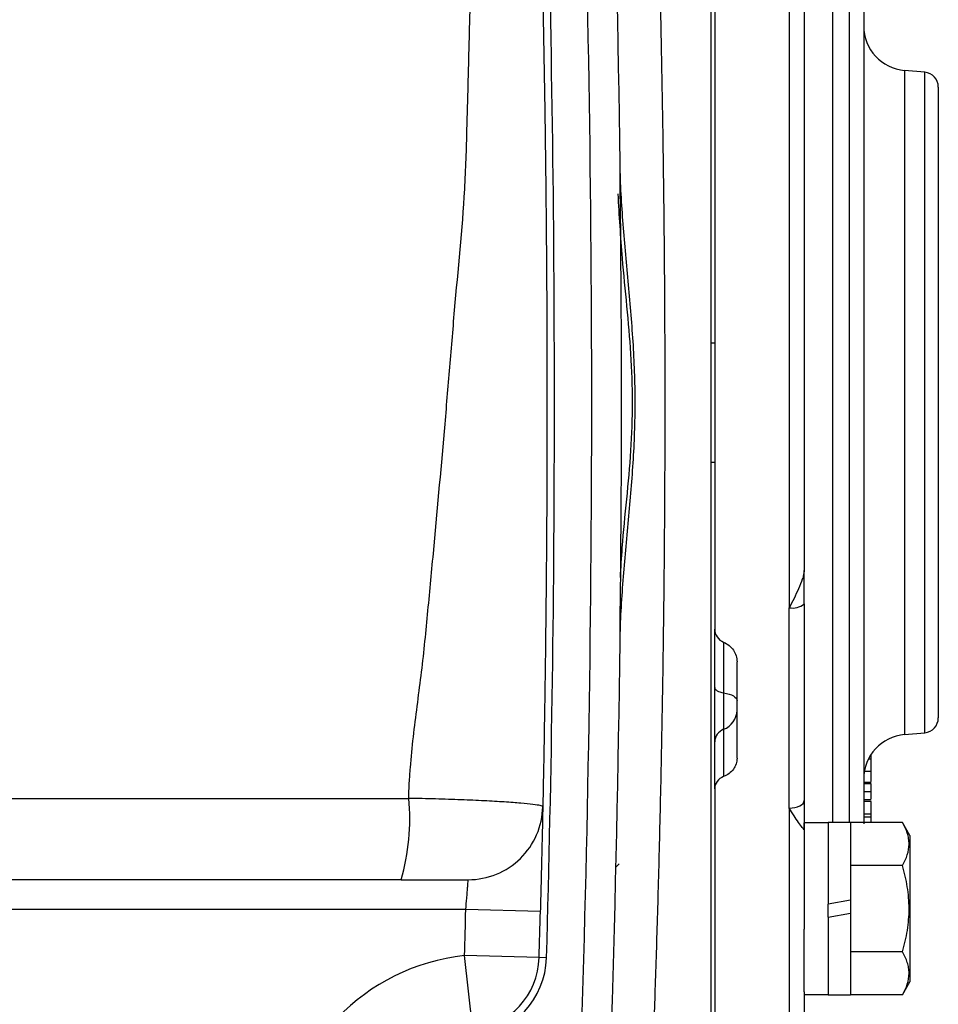
# Model space of a CAD drawing. Units: inches. Extents: x -13.8 to 43.3, y -11.1 to 22.7.
# Drawn here: x 40.8 to 43.3, y 4.1 to 6.7 of the extents above; entities that cross this region are included whole.
import ezdxf

# ---------------------------------------------------------------- set-up
doc = ezdxf.new("R2010")
doc.units = ezdxf.units.IN
doc.header["$MEASUREMENT"] = 0

msp = doc.modelspace()

# ---------------------------------------------------------------- linework, layer by layer
at = {"color": 7, "linetype": 'Continuous', "lineweight": 25}
for p, q in [((42.6685, 7.8151), (42.6685, 3.5631)), ((42.6784, 7.8151), (42.6784, 5.0908)), ((42.8752, 7.8151), (42.8752, 5.1473)), ((42.9146, 7.0792), (42.9146, 5.2459)), ((42.9892, 6.798), (42.9892, 4.5802)), ((43.0348, 4.5802), (43.0348, 6.798)), ((43.0721, 6.798), (43.0721, 4.577)), ((43.233, 6.5608), (43.1799, 6.5655)), ((43.1799, 6.5655), (43.1799, 6.4988)), ((43.233, 4.8173), (43.233, 6.5608)), ((43.1799, 6.4988), (43.1799, 4.8127)), ((43.2689, 6.5216), (43.2689, 6.4582)), ((43.2689, 6.4582), (43.2689, 4.8566)), ((42.6685, 5.8466), (42.6784, 5.8466)), ((42.6685, 5.5316), (42.6784, 5.5316)), ((42.8752, 4.6185), (42.8752, 5.1473)), ((42.9146, 5.1574), (42.9146, 4.6383)), ((42.6784, 4.6771), (42.6784, 5.0908)), ((42.702, 5.0561), (42.702, 4.9227)), ((42.7374, 4.7499), (42.7374, 5.0045)), ((42.702, 4.9227), (42.702, 4.8263)), ((42.702, 4.8263), (42.702, 4.7015)), ((43.1799, 4.8127), (43.233, 4.8173)), ((43.0917, 4.7471), (43.0841, 4.7471)), ((43.0917, 4.7145), (43.0917, 4.7471)), ((43.0917, 4.7145), (43.0737, 4.7145)), ((43.0917, 4.6885), (43.0917, 4.7145)), ((43.0917, 4.6862), (43.0721, 4.6862)), ((43.0917, 4.6823), (43.0721, 4.6823)), ((42.6784, 4.6696), (42.6784, 4.6771)), ((42.6784, 4.6696), (42.6784, 3.5631)), ((43.0917, 4.6616), (43.0721, 4.6616)), ((43.0917, 4.643), (43.0917, 4.6593)), ((37.8762, 4.644), (41.8703, 4.644)), ((43.0917, 4.6402), (43.0721, 4.6402)), ((43.0917, 4.6357), (43.0721, 4.6357)), ((42.8752, 4.6185), (42.8752, 3.5631)), ((43.0917, 4.6023), (43.0721, 4.6023)), ((43.0917, 4.5947), (43.0917, 4.6023)), ((42.9776, 4.5792), (42.9146, 4.5792)), ((42.9146, 4.5607), (42.9146, 4.5792)), ((43.0366, 4.5802), (42.9776, 4.5802)), ((42.9776, 4.5802), (42.9776, 4.3646)), ((43.0366, 4.5802), (43.0366, 4.375)), ((43.1743, 4.5801), (43.0366, 4.5801)), ((43.0917, 4.5947), (43.0721, 4.5947)), ((43.0917, 4.5801), (43.0917, 4.5947)), ((43.1941, 4.5457), (43.1743, 4.5801)), ((42.9146, 4.5607), (42.9146, 4.299)), ((43.1941, 4.5457), (43.1941, 4.1599)), ((42.4264, 4.4709), (42.4177, 4.4622)), ((43.1743, 4.4665), (43.0366, 4.4665)), ((41.8504, 4.4292), (37.8961, 4.4292)), ((43.0366, 4.375), (42.9776, 4.3646)), ((43.0366, 4.375), (43.0366, 4.341)), ((42.0211, 4.3505), (37.7254, 4.3505)), ((42.2179, 4.3454), (42.0211, 4.3505)), ((42.9776, 4.3306), (42.9776, 4.3646)), ((42.9776, 4.3306), (43.0366, 4.341)), ((43.0366, 4.341), (43.0366, 4.1255)), ((42.9776, 4.3306), (42.9776, 4.1255)), ((42.9146, 4.1329), (42.9146, 4.299)), ((43.1743, 4.2392), (43.0366, 4.2392)), ((42.0393, 4.0334), (42.0178, 4.2291)), ((42.2145, 4.2235), (42.0178, 4.2291)), ((42.2342, 4.2229), (42.2145, 4.2235)), ((43.1743, 4.1255), (43.1941, 4.1599)), ((42.9146, 4.1329), (42.9146, 3.6025)), ((42.9146, 4.1264), (42.9776, 4.1264)), ((42.9776, 4.1255), (43.0366, 4.1255)), ((43.1743, 4.1255), (43.0366, 4.1255))]:
    msp.add_line(p, q, dxfattribs=at)
at = {"color": 7, "linetype": 'Continuous', "lineweight": 25, "flags": 128}
for points in [[(42.6784, 4.9365), (42.6788, 4.9343), (42.68, 4.9322), (42.682, 4.9302), (42.6848, 4.9283), (42.6883, 4.9265), (42.6923, 4.925), (42.6969, 4.9237), (42.702, 4.9227)], [(42.702, 4.9227), (42.7096, 4.9212), (42.7165, 4.9193), (42.7226, 4.917), (42.7278, 4.9144), (42.7319, 4.9115), (42.735, 4.9084), (42.7368, 4.9052), (42.7374, 4.902)], [(42.8752, 4.6185), (42.8829, 4.6189), (42.8903, 4.62), (42.8971, 4.6219), (42.9031, 4.6243), (42.9079, 4.6273), (42.9116, 4.6307), (42.9138, 4.6345), (42.9146, 4.6383)]]:
    msp.add_lwpolyline(points, dxfattribs=at)
at = {"color": 7, "linetype": 'Continuous', "lineweight": 25}
for centre, radius, start, end in [((-9.1031, 5.6891), 51.5354, 357.75339, 2.24661), ((-9.1031, 5.6891), 51.4567, 357.9859, 2.0141), ((-9.1031, 5.6891), 51.3583, 358.3641, 1.6359), ((43.1902, 6.6831), 0.1181, 180, 265), ((43.2295, 6.5216), 0.0394, 0, 85), ((42.8844, 5.1935), 0.0471, 258.7214, 309.8716), ((42.6828, 4.8774), 0.0546, 290.5618, 358.796), ((43.2295, 4.8566), 0.0394, 275, 0), ((42.7148, 4.7922), 0.0364, 110.5618, 178.796), ((43.1902, 4.695), 0.1181, 95, 180), ((41.3118, 4.5875), 0.5613, 343.6268, 5.7828), ((-9.1031, 5.6891), 51.1417, 358.3641, 358.50017), ((-9.1031, 5.6891), 51.3386, 358.3641, 358.50017), ((42.078, 3.6812), 0.5512, 96.2718, 175.3716), ((42.0178, 4.2291), 0.1969, 276.2718, 358.3641), ((42.0178, 4.2291), 0.2165, 276.2718, 358.3641)]:
    msp.add_arc(centre, radius, start, end, dxfattribs=at)
for points, knots in [([(42.5108, 3.8466), (42.5127, 3.8936), (42.5147, 3.9455), (42.5178, 4.0309), (42.5189, 4.0607), (42.521, 4.1225), (42.5221, 4.1544), (42.5253, 4.2529), (42.5274, 4.3224), (42.5315, 4.469), (42.5334, 4.5461), (42.5362, 4.6676), (42.5371, 4.7088), (42.5388, 4.792), (42.5396, 4.8342), (42.5418, 4.9621), (42.5431, 5.0495), (42.5447, 5.1836), (42.5452, 5.2289), (42.5458, 5.2975), (42.546, 5.3205), (42.5463, 5.3665), (42.5465, 5.3896), (42.5472, 5.5046), (42.5475, 5.5968), (42.5475, 5.7812), (42.5472, 5.8735), (42.5464, 6.012), (42.546, 6.0583), (42.5452, 6.1495), (42.5447, 6.1946), (42.5431, 6.3285), (42.5418, 6.4158), (42.5396, 6.5439), (42.5388, 6.5862), (42.5371, 6.6696), (42.5362, 6.711), (42.5334, 6.8321), (42.5315, 6.909), (42.5274, 7.0556), (42.5253, 7.1252), (42.5226, 7.2075), (42.5221, 7.2237), (42.521, 7.2557), (42.5205, 7.2715), (42.5189, 7.3178), (42.5178, 7.3474), (42.5147, 7.4327), (42.5127, 7.4846), (42.5108, 7.5316)], [0, 0, 0, 0, 0.0625, 0.0625, 0.09375, 0.09375, 0.125, 0.125, 0.1875, 0.1875, 0.25, 0.25, 0.28125, 0.28125, 0.3125, 0.3125, 0.375, 0.375, 0.40625, 0.40625, 0.421875, 0.421875, 0.4375, 0.4375, 0.5, 0.5, 0.5625, 0.5625, 0.59375, 0.59375, 0.625, 0.625, 0.6875, 0.6875, 0.71875, 0.71875, 0.75, 0.75, 0.8125, 0.8125, 0.875, 0.875, 0.890625, 0.890625, 0.90625, 0.90625, 0.9375, 0.9375, 1, 1, 1, 1]), ([(41.8702, 4.644), (41.8706, 4.6576), (41.8712, 4.6711), (41.8727, 4.6982), (41.8736, 4.7117), (41.8769, 4.7522), (41.8797, 4.7792), (41.8889, 4.8602), (41.8963, 4.914), (41.9064, 4.9948), (41.9094, 5.0217), (41.915, 5.0755), (41.9175, 5.1024), (41.9253, 5.1831), (41.9407, 5.3444), (41.96, 5.5588), (41.976, 5.7459), (41.9827, 5.826), (41.9871, 5.8794), (41.9892, 5.9061), (42.0008, 6.0394), (42.0123, 6.1458), (42.0198, 6.2787), (42.0209, 6.3052), (42.0228, 6.3584), (42.0235, 6.3849), (42.0257, 6.4645), (42.0271, 6.5175), (42.0299, 6.6235), (42.0311, 6.6764), (42.0338, 6.7821), (42.0355, 6.8349), (42.039, 6.9404), (42.0407, 6.9931), (42.0415, 7.0721), (42.0415, 7.0984), (42.0406, 7.151), (42.0399, 7.1773), (42.0391, 7.2036)], [0, 0, 0, 0, 0.015625, 0.015625, 0.03125, 0.03125, 0.0625, 0.0625, 0.125, 0.125, 0.15625, 0.15625, 0.1875, 0.1875, 0.25, 0.375, 0.4375, 0.46875, 0.46875, 0.5, 0.5, 0.625, 0.625, 0.65625, 0.65625, 0.6875, 0.6875, 0.75, 0.75, 0.8125, 0.8125, 0.875, 0.875, 0.9375, 0.9375, 0.96875, 0.96875, 1, 1, 1, 1]), ([(42.2145, 7.1547), (42.2153, 7.1289), (42.216, 7.1032), (42.2174, 7.0514), (42.2181, 7.0254), (42.2201, 6.9472), (42.2213, 6.8948), (42.2237, 6.7898), (42.2248, 6.7374), (42.2268, 6.6326), (42.2277, 6.5802), (42.2295, 6.4754), (42.2302, 6.423), (42.2313, 6.3443), (42.2316, 6.3181), (42.2322, 6.2656), (42.2325, 6.2393), (42.2339, 6.1074), (42.2346, 6.0008), (42.2351, 5.8681), (42.2352, 5.8416), (42.2354, 5.7886), (42.2355, 5.7091), (42.2354, 5.5236), (42.2343, 5.3115), (42.2327, 5.1525), (42.2315, 5.0464), (42.2308, 4.9934), (42.2292, 4.8871), (42.2284, 4.8339), (42.2265, 4.7277), (42.2255, 4.6747), (42.2244, 4.622)], [0, 0, 0, 0, 0.03125, 0.03125, 0.0625, 0.0625, 0.125, 0.125, 0.1875, 0.1875, 0.25, 0.25, 0.3125, 0.3125, 0.34375, 0.34375, 0.375, 0.375, 0.5, 0.5, 0.53125, 0.53125, 0.5625, 0.625, 0.75, 0.8125, 0.8125, 0.875, 0.875, 0.9375, 0.9375, 1, 1, 1, 1]), ([(42.4283, 5.0486), (42.429, 5.1023), (42.432, 5.1558), (42.44, 5.2627), (42.445, 5.316), (42.4548, 5.4228), (42.4596, 5.4762), (42.4664, 5.5832), (42.4685, 5.6367), (42.4684, 5.7435), (42.4663, 5.7969), (42.4595, 5.9034), (42.4547, 5.9566), (42.445, 6.063), (42.44, 6.1162), (42.432, 6.2228), (42.429, 6.2761), (42.4283, 6.3296)], [0, 0, 0, 0, 0.125, 0.125, 0.25, 0.25, 0.375, 0.375, 0.5, 0.5, 0.625, 0.625, 0.75, 0.75, 0.875, 0.875, 1, 1, 1, 1]), ([(42.4225, 6.2396), (42.4258, 6.1829), (42.434, 6.0419), (42.4614, 5.8172), (42.4618, 5.561), (42.4367, 5.3652), (42.4299, 5.2532), (42.4283, 5.227)], [0, 0, 0, 0, 0.167652, 0.417473, 0.668483, 0.922264, 1, 1, 1, 1]), ([(42.9146, 5.2459), (42.9146, 5.2424), (42.914, 5.2387), (42.9123, 5.2308), (42.9111, 5.2267), (42.9069, 5.2143), (42.9034, 5.2057), (42.8922, 5.1803), (42.8837, 5.1634), (42.8752, 5.1473)], [0, 0, 0, 0, 0.125, 0.125, 0.25, 0.25, 0.5, 0.5, 1, 1, 1, 1]), ([(42.6784, 5.0908), (42.6784, 5.0835), (42.6806, 5.0762), (42.6889, 5.064), (42.6949, 5.0591), (42.702, 5.0561)], [0, 0, 0, 0, 0.5, 0.5, 1, 1, 1, 1]), ([(42.702, 5.0561), (42.7072, 5.054), (42.7121, 5.0511), (42.7208, 5.044), (42.7246, 5.0399), (42.734, 5.0262), (42.7374, 5.0154), (42.7374, 5.0045)], [0, 0, 0, 0, 0.25, 0.25, 0.5, 0.5, 1, 1, 1, 1]), ([(43.0917, 4.7453), (43.0917, 4.7487), (43.0917, 4.7521), (43.0917, 4.7597), (43.0917, 4.7598)], [0, 0, 0, 0, 0.986204, 1, 1, 1, 1]), ([(42.7374, 4.7499), (42.7374, 4.7447), (42.7366, 4.7397), (42.7333, 4.7299), (42.7309, 4.7252), (42.7247, 4.7167), (42.7208, 4.7128), (42.7121, 4.7063), (42.7072, 4.7035), (42.702, 4.7015)], [0, 0, 0, 0, 0.25, 0.25, 0.5, 0.5, 0.75, 0.75, 1, 1, 1, 1]), ([(42.702, 4.7015), (42.6949, 4.6988), (42.6889, 4.6943), (42.6806, 4.683), (42.6784, 4.6763), (42.6784, 4.6696)], [0, 0, 0, 0, 0.5, 0.5, 1, 1, 1, 1]), ([(43.0917, 4.6616), (43.0917, 4.6628), (43.0917, 4.6651), (43.0917, 4.6683), (43.0917, 4.6713), (43.0917, 4.674), (43.0917, 4.6764), (43.0917, 4.6786), (43.0917, 4.6806), (43.0917, 4.6817), (43.0917, 4.6823)], [0, 0, 0, 0, 0.128708, 0.254712, 0.378854, 0.50151, 0.624469, 0.748133, 0.872834, 1, 1, 1, 1]), ([(43.0917, 4.6482), (43.0917, 4.6483), (43.0917, 4.6531), (43.0917, 4.6574), (43.0917, 4.6616)], [0, 0, 0, 0, 0.02329, 1, 1, 1, 1]), ([(42.2244, 4.622), (42.2244, 4.6229), (42.2221, 4.6239), (42.2133, 4.6259), (42.2067, 4.6269), (42.1894, 4.6291), (42.1786, 4.6302), (42.1534, 4.6324), (42.139, 4.6334), (42.1147, 4.635), (42.1061, 4.6355), (42.0883, 4.6365), (42.0791, 4.637), (42.0504, 4.6384), (42.0301, 4.6393), (41.9977, 4.6405), (41.9865, 4.6409), (41.9641, 4.6416), (41.9527, 4.642), (41.9182, 4.643), (41.8945, 4.6435), (41.8703, 4.644)], [0, 0, 0, 0, 0.125, 0.125, 0.25, 0.25, 0.375, 0.375, 0.5, 0.5, 0.5625, 0.5625, 0.625, 0.625, 0.75, 0.75, 0.8125, 0.8125, 0.875, 0.875, 1, 1, 1, 1]), ([(43.0917, 4.6023), (43.0917, 4.6029), (43.0917, 4.6039), (43.0917, 4.6056), (43.0917, 4.6074), (43.0917, 4.6092), (43.0917, 4.6111), (43.0917, 4.613), (43.0917, 4.6151), (43.0917, 4.6171), (43.0917, 4.6192), (43.0917, 4.6214), (43.0917, 4.6237), (43.0917, 4.6259), (43.0917, 4.6283), (43.0917, 4.6307), (43.0917, 4.6332), (43.0917, 4.6349), (43.0917, 4.6357)], [0, 0, 0, 0, 0.086836, 0.168919, 0.246941, 0.320459, 0.390383, 0.456202, 0.519021, 0.578305, 0.635123, 0.689454, 0.742257, 0.794058, 0.844744, 0.895935, 0.947144, 1, 1, 1, 1]), ([(42.0276, 4.4292), (42.053, 4.4292), (42.0784, 4.4342), (42.1255, 4.4534), (42.1471, 4.4677), (42.1835, 4.5033), (42.1981, 4.5246), (42.2183, 4.5713), (42.2238, 4.5966), (42.2244, 4.622)], [0, 0, 0, 0, 0.25, 0.25, 0.5, 0.5, 0.75, 0.75, 1, 1, 1, 1]), ([(42.2244, 4.622), (42.2244, 4.622), (42.2243, 4.6202), (42.2242, 4.6149), (42.2242, 4.6127), (42.2241, 4.6074), (42.224, 4.6043), (42.2238, 4.5939), (42.2236, 4.5854), (42.2232, 4.5653), (42.2229, 4.5536), (42.2223, 4.5281), (42.222, 4.5141), (42.2215, 4.4915), (42.2213, 4.4837), (42.2209, 4.4677), (42.2207, 4.4596), (42.2201, 4.4346), (42.2197, 4.4173), (42.2188, 4.3816), (42.2183, 4.3636), (42.2179, 4.3454)], [0, 0, 0, 0, 0.125, 0.125, 0.1875, 0.1875, 0.25, 0.25, 0.375, 0.375, 0.5, 0.5, 0.625, 0.625, 0.6875, 0.6875, 0.75, 0.75, 0.875, 0.875, 1, 1, 1, 1]), ([(42.9146, 4.5607), (42.9146, 4.5608), (42.914, 4.5616), (42.9123, 4.5638), (42.9111, 4.5653), (42.9069, 4.5706), (42.9034, 4.5753), (42.8922, 4.5911), (42.8837, 4.6042), (42.8752, 4.6185)], [0, 0, 0, 0, 0.125, 0.125, 0.25, 0.25, 0.5, 0.5, 1, 1, 1, 1]), ([(43.1743, 4.4665), (43.185, 4.485), (43.1918, 4.5039), (43.1918, 4.528), (43.1914, 4.5329), (43.1898, 4.5425), (43.1886, 4.5472), (43.184, 4.5615), (43.1796, 4.5708), (43.1743, 4.5801)], [0, 0, 0, 0, 0.5, 0.5, 0.625, 0.625, 0.75, 0.75, 1, 1, 1, 1]), ([(43.1743, 4.2392), (43.1796, 4.2577), (43.1841, 4.2766), (43.1902, 4.3145), (43.1918, 4.3336), (43.1918, 4.3721), (43.1901, 4.3916), (43.184, 4.4295), (43.1796, 4.4481), (43.1743, 4.4665)], [0, 0, 0, 0, 0.25, 0.25, 0.5, 0.5, 0.75, 0.75, 1, 1, 1, 1]), ([(41.8504, 4.4292), (41.8625, 4.4292), (41.8744, 4.4292), (41.8975, 4.4292), (41.9088, 4.4292), (41.9305, 4.4292), (41.9407, 4.4292), (41.9598, 4.4292), (41.9688, 4.4292), (41.985, 4.4292), (41.9922, 4.4292), (42.0048, 4.4292), (42.0102, 4.4292), (42.0188, 4.4292), (42.0221, 4.4292), (42.0265, 4.4292), (42.0276, 4.4292), (42.0276, 4.4292)], [0, 0, 0, 0, 0.125, 0.125, 0.25, 0.25, 0.375, 0.375, 0.5, 0.5, 0.625, 0.625, 0.75, 0.75, 0.875, 0.875, 1, 1, 1, 1]), ([(42.0211, 4.3505), (42.022, 4.3609), (42.0229, 4.3712), (42.0241, 4.3854), (42.0245, 4.39), (42.0252, 4.3986), (42.0255, 4.4025), (42.0261, 4.4098), (42.0263, 4.4131), (42.0268, 4.4188), (42.027, 4.4213), (42.0273, 4.4252), (42.0274, 4.4267), (42.0275, 4.4287), (42.0276, 4.4292), (42.0276, 4.4292)], [0, 0, 0, 0, 0.25, 0.25, 0.375, 0.375, 0.5, 0.5, 0.625, 0.625, 0.75, 0.75, 0.875, 0.875, 1, 1, 1, 1]), ([(43.1743, 4.1255), (43.185, 4.1441), (43.1918, 4.1629), (43.1918, 4.1871), (43.1914, 4.1919), (43.1898, 4.2015), (43.1886, 4.2063), (43.184, 4.2205), (43.1796, 4.2299), (43.1743, 4.2392)], [0, 0, 0, 0, 0.5, 0.5, 0.625, 0.625, 0.75, 0.75, 1, 1, 1, 1])]:
    msp.add_open_spline(points, degree=3, knots=knots, dxfattribs=at)
for points in [[(42.9146, 5.1574), (42.9146, 5.1867), (42.9146, 5.2162), (42.9146, 5.2459)], [(42.9146, 4.6383), (42.9146, 4.6121), (42.9146, 4.5862), (42.9146, 4.5607)]]:
    msp.add_open_spline(points, degree=3, dxfattribs=at)

doc.saveas('drawing.dxf')
